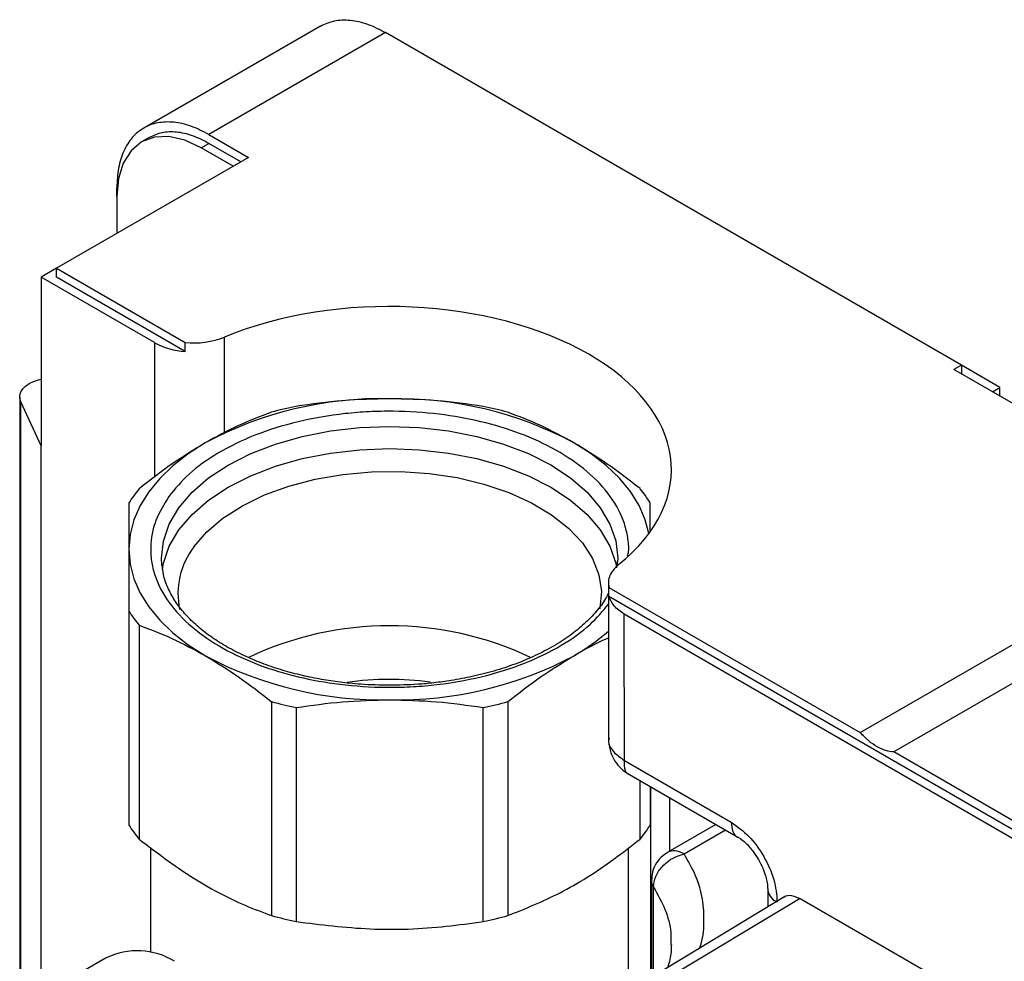
# Model space of a CAD drawing. Units: millimetres. Extents: x 10 to 416, y 10 to 287.
# Drawn here: x 337 to 355, y 147 to 164 of the extents above; entities that cross this region are included whole.
import ezdxf

# ---------------------------------------------------------------- set-up
doc = ezdxf.new("R2010")
doc.units = ezdxf.units.MM

msp = doc.modelspace()

# ---------------------------------------------------------------- linework, layer by layer
at = {"color": 7, "linetype": 'Continuous', "lineweight": 25}
for p, q in [((342.726, 164.184), (339.473, 162.307)), ((343.925, 164.066), (340.673, 162.188)), ((354.532, 157.943), (343.925, 164.066)), ((339.573, 162.134), (339.431, 162.052)), ((340.673, 162.188), (341.403, 161.767)), ((340.531, 161.943), (340.673, 162.025)), ((341.12, 161.603), (340.531, 161.943)), ((341.261, 161.685), (340.673, 162.025)), ((341.403, 161.767), (337.867, 159.726)), ((338.976, 161.052), (338.976, 161.208)), ((338.976, 161.045), (338.976, 160.366)), ((337.867, 159.726), (337.584, 159.562)), ((339.67, 158.358), (337.584, 159.562)), ((337.584, 159.562), (337.584, 156.459)), ((337.867, 159.726), (340.236, 158.358)), ((337.867, 159.562), (337.867, 159.726)), ((340.236, 158.195), (337.867, 159.562)), ((340.236, 158.195), (340.236, 158.358)), ((354.532, 157.943), (354.392, 157.862)), ((354.532, 157.943), (354.532, 157.782)), ((355.239, 157.534), (354.532, 157.942)), ((355.806, 157.046), (354.392, 157.862)), ((337.534, 157.674), (337.584, 157.687)), ((355.1, 157.454), (355.239, 157.534)), ((355.239, 157.373), (355.239, 157.534)), ((337.187, 157.36), (337.188, 146.418)), ((337.584, 156.459), (337.208, 157.27)), ((337.584, 146.17), (337.584, 156.459)), ((339.199, 155.407), (339.199, 151.469)), ((352.667, 151.181), (359.456, 155.1)), ((360.073, 154.744), (353.284, 150.825)), ((348.191, 154.33), (348.184, 154.24)), ((348.199, 154.392), (348.198, 154.323)), ((348.029, 153.935), (348.029, 151.076)), ((348.039, 153.69), (348.039, 153.853)), ((348.039, 153.853), (352.667, 151.181)), ((348.039, 153.69), (357.913, 147.99)), ((339.2, 153.417), (339.2, 149.479)), ((348.321, 153.364), (357.347, 148.153)), ((348.322, 150.668), (348.321, 153.364)), ((339.388, 153.156), (339.388, 149.218)), ((341.826, 151.75), (341.826, 147.812)), ((342.278, 151.642), (342.278, 147.704)), ((345.725, 147.705), (345.725, 151.643)), ((346.177, 151.751), (346.177, 147.813)), ((357.913, 148.153), (353.284, 150.825)), ((348.322, 150.668), (350.289, 149.532)), ((348.374, 150.435), (350.413, 149.258)), ((348.613, 149.221), (348.613, 150.297)), ((348.8, 150.189), (348.8, 149.482)), ((349.159, 149), (349.159, 149.982)), ((350.009, 149.491), (349.121, 148.978)), ((339.599, 149.067), (339.599, 147.131)), ((348.399, 146.555), (348.399, 149.058)), ((348.821, 148.458), (348.821, 146.778)), ((351.258, 148.153), (348.923, 146.737)), ((350.962, 148.308), (350.962, 147.973)), ((351.561, 148.125), (354.107, 146.655)), ((338.781, 147.035), (338.357, 146.79))]:
    msp.add_line(p, q, dxfattribs=at)
at = {"color": 8, "linetype": 'Continuous', "lineweight": 25}
for p, q in [((339.67, 158.358), (339.67, 155.882)), ((340.96, 156.698), (340.96, 158.46)), ((337.208, 146.394), (337.208, 157.27)), ((348.808, 146.778), (348.808, 150.185)), ((350.007, 149.489), (350.007, 149.492)), ((349.421, 148.948), (350.185, 149.389)), ((348.859, 146.764), (348.859, 148.337)), ((351.561, 148.125), (349.083, 146.644))]:
    msp.add_line(p, q, dxfattribs=at)
at = {"color": 7, "linetype": 'Continuous', "lineweight": 25, "flags": 128}
for points in [[(340.531, 161.943), (340.228, 162.084), (339.936, 162.15), (339.667, 162.139), (339.431, 162.052), (339.238, 161.891), (339.094, 161.664), (339.006, 161.378), (338.976, 161.045)], [(337.208, 157.27), (337.19, 157.33), (337.19, 157.39), (337.208, 157.45), (337.244, 157.506), (337.296, 157.559), (337.363, 157.605), (337.443, 157.644), (337.534, 157.674)], [(340.604, 156.513), (340.288, 156.312), (340.007, 156.093), (339.765, 155.86), (339.564, 155.614), (339.405, 155.358), (339.291, 155.094), (339.222, 154.825), (339.199, 154.554)], [(348.773, 154.843), (348.707, 155.097), (348.592, 155.36), (348.433, 155.616), (348.232, 155.862), (347.989, 156.095), (347.708, 156.314), (347.392, 156.515)], [(339.815, 154.191), (339.835, 154.299), (339.942, 154.61), (340.118, 154.91), (340.361, 155.195), (340.666, 155.458), (341.028, 155.697), (341.441, 155.906), (341.898, 156.083), (342.39, 156.223), (342.911, 156.325), (343.449, 156.387), (343.998, 156.408), (344.546, 156.387), (345.085, 156.326), (345.605, 156.224)], [(345.605, 156.224), (346.098, 156.084), (346.555, 155.908), (346.968, 155.699), (347.33, 155.46), (347.636, 155.197), (347.879, 154.912), (348.056, 154.612), (348.163, 154.301), (348.18, 154.215)], [(340.396, 154.599), (340.632, 154.874), (340.931, 155.128), (341.288, 155.357), (341.695, 155.555), (342.145, 155.719), (342.629, 155.846), (343.139, 155.934), (343.665, 155.981), (344.197, 155.987), (344.726, 155.95), (345.241, 155.873), (345.733, 155.755), (346.192, 155.6), (346.611, 155.41), (346.981, 155.19), (347.296, 154.942), (347.549, 154.671), (347.736, 154.384), (347.853, 154.084), (347.899, 153.778), (347.872, 153.471), (347.869, 153.46)], [(339.199, 154.554), (339.223, 154.282), (339.292, 154.013), (339.407, 153.749), (339.566, 153.493), (339.767, 153.248), (340.01, 153.014), (340.29, 152.796), (340.607, 152.595)], [(339.806, 154.254), (339.799, 154.391), (339.799, 154.392)]]:
    msp.add_lwpolyline(points, dxfattribs=at)
at = {"color": 8, "linetype": 'Continuous', "lineweight": 25, "flags": 128}
msp.add_lwpolyline([(339.799, 154.392), (339.835, 154.707), (339.942, 155.018), (340.118, 155.318), (340.361, 155.603), (340.666, 155.867), (341.028, 156.105), (341.441, 156.315), (341.898, 156.491), (342.39, 156.631), (342.911, 156.733), (343.449, 156.795), (343.998, 156.816), (344.546, 156.796), (345.085, 156.734), (345.605, 156.632), (346.098, 156.492), (346.555, 156.316), (346.968, 156.107), (347.33, 155.868), (347.636, 155.605), (347.879, 155.32), (348.056, 155.02), (348.163, 154.709), (348.199, 154.393), (348.199, 154.392)], dxfattribs=at)
at = {"color": 7, "linetype": 'Continuous', "lineweight": 25}
for centre, radius, start, end in [((340.325, 159.563), 1.372, 241.5052, 266.2933), ((340.382, 159.941), 1.59, 264.749, 291.3353), ((343.861, 150.404), 6.924, 88.8689, 118.06), ((344.137, 150.399), 6.928, 61.9797, 91.1571), ((343.809, 149.775), 7.567, 101.7043, 105.2246), ((344.189, 149.769), 7.572, 74.8091, 78.3277), ((341.318, 154.086), 2.498, 140.6883, 148.0599), ((346.677, 154.083), 2.502, 32.0122, 39.3766), ((341.513, 153.737), 1.411, 142.365, 191.9054), ((341.321, 154.743), 2.502, 212.0122, 219.3766), ((343.999, 147.082), 6.066, 64.698, 115.3154), ((345.549, 155.852), 3.742, 299.5642, 311.5065), ((343.862, 158.711), 6.928, 241.9797, 271.1571), ((344.138, 158.706), 6.924, 268.8689, 298.06), ((344, 146.687), 5.473, 82.189, 98.2167), ((343.81, 159.058), 7.572, 254.8091, 258.3277), ((344.19, 159.052), 7.567, 281.7043, 285.2246), ((341.321, 150.806), 2.502, 212.0122, 219.3766), ((346.68, 150.803), 2.498, 320.6883, 328.0599), ((343.81, 155.12), 7.572, 254.8091, 258.3277), ((344.19, 155.114), 7.567, 281.7043, 285.2246), ((339.354, 145.863), 1.304, 58.2498, 116.0405)]:
    msp.add_arc(centre, radius, start, end, dxfattribs=at)
at = {"color": 8, "linetype": 'Continuous', "lineweight": 25}
for centre, radius, start, end in [((349.041, 148.461), 0.22, 180.6577, 214.2583), ((351.243, 148.326), 0.282, 183.3951, 244.8803)]:
    msp.add_arc(centre, radius, start, end, dxfattribs=at)
at = {"color": 7, "linetype": 'Continuous', "lineweight": 25}
msp.add_ellipse((343.99, 156.021), major_axis=(5.2, 0), ratio=0.577273, start_param=5.661138, end_param=8.475938, dxfattribs=at)
for points, knots in [([(342.726, 164.184), (342.809, 164.222), (342.975, 164.297), (343.272, 164.304), (343.592, 164.236), (343.814, 164.122), (343.925, 164.066)], [0, 0, 0, 0, 0.249882, 0.499922, 0.749961, 1, 1, 1, 1]), ([(340.673, 162.025), (340.571, 162.077), (340.367, 162.181), (340.074, 162.243), (339.801, 162.237), (339.649, 162.168), (339.573, 162.134)], [0, 0, 0, 0, 0.250039, 0.500078, 0.750118, 1, 1, 1, 1]), ([(343.997, 157.326), (343.709, 157.319), (343.131, 157.306), (342.56, 157.225), (342.274, 157.184)], [0, 0, 0, 0, 0.497563, 1, 1, 1, 1]), ([(345.721, 157.185), (345.437, 157.225), (344.867, 157.307), (344.288, 157.319), (343.997, 157.326)], [0, 0, 0, 0, 0.497752, 1, 1, 1, 1]), ([(341.822, 157.076), (341.621, 157), (341.218, 156.849), (340.809, 156.626), (340.604, 156.513)], [0, 0, 0, 0, 0.497752, 1, 1, 1, 1]), ([(347.392, 156.515), (347.188, 156.626), (346.779, 156.849), (346.376, 157.001), (346.173, 157.077)], [0, 0, 0, 0, 0.497563, 1, 1, 1, 1]), ([(340.604, 156.513), (340.4, 156.389), (339.991, 156.14), (339.588, 155.826), (339.386, 155.668)], [0, 0, 0, 0, 0.497563, 1, 1, 1, 1]), ([(348.611, 155.671), (348.41, 155.827), (348.007, 156.141), (347.598, 156.39), (347.392, 156.515)], [0, 0, 0, 0, 0.497752, 1, 1, 1, 1]), ([(339.199, 155.407), (339.199, 155.284), (339.199, 155.036), (339.199, 154.715), (339.199, 154.554)], [0, 0, 0, 0, 0.497752, 1, 1, 1, 1]), ([(348.799, 154.898), (348.799, 154.938), (348.799, 155.137), (348.799, 155.289), (348.799, 155.41)], [0, 0, 0, 0, 0.2039671, 1, 1, 1, 1]), ([(339.199, 154.554), (339.2, 154.381), (339.2, 154.034), (339.2, 153.624), (339.2, 153.417)], [0, 0, 0, 0, 0.497563, 1, 1, 1, 1]), ([(343.999, 152.052), (343.823, 152.055), (343.576, 152.06), (343.216, 152.092), (342.913, 152.129), (342.563, 152.192), (342.209, 152.274), (341.856, 152.379), (341.516, 152.506), (341.194, 152.652), (340.897, 152.817), (340.629, 152.998), (340.394, 153.194), (340.194, 153.402), (340.031, 153.621), (339.909, 153.851), (339.831, 154.068), (339.817, 154.208), (339.811, 154.267)], [0, 0, 0, 0, 0.081999, 0.115078, 0.169754, 0.226084, 0.28603, 0.348014, 0.411401, 0.475705, 0.540626, 0.606011, 0.671862, 0.738325, 0.805798, 0.874997, 0.947062, 1, 1, 1, 1]), ([(348.029, 153.752), (348.012, 153.717), (347.957, 153.601), (347.811, 153.41), (347.593, 153.181), (347.329, 152.967), (347.026, 152.771), (346.687, 152.594), (346.318, 152.44), (345.928, 152.311), (345.532, 152.211), (345.16, 152.141), (344.824, 152.096), (344.445, 152.06), (344.172, 152.055), (343.999, 152.052)], [0, 0, 0, 0, 0.0366066, 0.1239493, 0.2102195, 0.2959145, 0.3812386, 0.4661895, 0.5505788, 0.6338573, 0.7146674, 0.7888143, 0.8499917, 0.9047016, 1, 1, 1, 1]), ([(339.388, 153.156), (339.588, 153.081), (339.992, 152.93), (340.401, 152.707), (340.607, 152.595)], [0, 0, 0, 0, 0.497752, 1, 1, 1, 1]), ([(347.395, 152.596), (347.599, 152.713), (347.811, 152.835), (348.02, 152.919), (348.029, 152.922)], [0, 0, 0, 0, 0.960849, 1, 1, 1, 1]), ([(340.607, 152.595), (340.81, 152.471), (341.22, 152.222), (341.623, 151.908), (341.826, 151.75)], [0, 0, 0, 0, 0.497563, 1, 1, 1, 1]), ([(346.177, 151.751), (346.378, 151.908), (346.781, 152.222), (347.19, 152.471), (347.395, 152.596)], [0, 0, 0, 0, 0.497752, 1, 1, 1, 1]), ([(342.278, 151.642), (342.562, 151.683), (343.132, 151.764), (343.711, 151.777), (344.002, 151.784)], [0, 0, 0, 0, 0.497752, 1, 1, 1, 1]), ([(344.002, 151.784), (344.289, 151.778), (344.868, 151.765), (345.438, 151.684), (345.725, 151.643)], [0, 0, 0, 0, 0.497563, 1, 1, 1, 1]), ([(339.199, 151.469), (339.199, 151.151), (339.199, 150.507), (339.2, 149.878), (339.2, 149.578), (339.2, 149.479)], [0, 0, 0, 0, 0.39523, 0.800376, 1, 1, 1, 1]), ([(348.029, 151.077), (348.034, 151.004), (348.046, 150.855), (348.137, 150.66), (348.25, 150.519), (348.339, 150.459), (348.375, 150.434)], [0, 0, 0, 0, 0.287648, 0.580989, 0.831429, 1, 1, 1, 1]), ([(350.415, 149.255), (350.43, 149.247), (350.468, 149.225), (350.544, 149.163), (350.624, 149.082), (350.709, 148.98), (350.762, 148.895), (350.794, 148.844)], [0, 0, 0, 0, 0.139109, 0.371607, 0.547915, 0.727383, 1, 1, 1, 1]), ([(339.388, 149.218), (339.707, 148.977), (340.355, 148.487), (341.178, 148.056), (341.665, 147.873), (341.826, 147.812)], [0, 0, 0, 0, 0.39523, 0.800376, 1, 1, 1, 1]), ([(346.177, 147.813), (346.496, 147.941), (347.144, 148.199), (347.966, 148.717), (348.452, 149.096), (348.613, 149.221)], [0, 0, 0, 0, 0.39523, 0.800376, 1, 1, 1, 1]), ([(349.123, 148.976), (349.088, 148.954), (349.007, 148.904), (348.907, 148.781), (348.833, 148.626), (348.827, 148.512), (348.825, 148.458)], [0, 0, 0, 0, 0.193444, 0.457402, 0.744632, 1, 1, 1, 1]), ([(350.794, 148.844), (350.827, 148.781), (350.872, 148.694), (350.918, 148.567), (350.945, 148.469), (350.96, 148.374), (350.961, 148.329), (350.961, 148.309)], [0, 0, 0, 0, 0.3192509, 0.4439795, 0.644945, 0.8437518, 1, 1, 1, 1]), ([(351.26, 148.15), (351.262, 148.153), (351.295, 148.189), (351.402, 148.194), (351.508, 148.148), (351.561, 148.125)], [0, 0, 0, 0, 0.035834, 0.517917, 1, 1, 1, 1]), ([(342.278, 147.704), (342.73, 147.647), (343.646, 147.531), (344.809, 147.575), (345.498, 147.673), (345.725, 147.705)], [0, 0, 0, 0, 0.39523, 0.800376, 1, 1, 1, 1]), ([(349.188, 147.274), (349.185, 147.185), (349.181, 147.047), (349.132, 146.905), (349.115, 146.854)], [0, 0, 0, 0, 0.63936, 1, 1, 1, 1])]:
    msp.add_open_spline(points, degree=3, knots=knots, dxfattribs=at)
for points in [[(340.673, 162.188), (340.562, 162.245), (340.339, 162.358), (340.019, 162.427), (339.724, 162.416), (339.465, 162.32), (339.252, 162.144), (339.095, 161.893), (338.995, 161.582), (338.982, 161.333), (338.976, 161.208)], [(348.216, 154.271), (348.182, 154.24), (348.113, 154.178), (348.052, 154.073), (348.022, 153.963), (348.033, 153.89), (348.039, 153.853)], [(348.321, 153.364), (348.251, 153.411), (348.111, 153.507), (348.063, 153.629), (348.039, 153.69)], [(353.284, 150.825), (353.235, 150.831), (353.136, 150.841), (352.976, 150.915), (352.816, 151.026), (352.717, 151.13), (352.667, 151.181)], [(350.289, 149.532), (350.4, 149.453), (350.623, 149.296), (350.903, 148.907), (351.099, 148.47), (351.125, 148.198), (351.137, 148.063)], [(348.859, 148.337), (348.867, 148.403), (348.884, 148.535), (349.014, 148.725), (349.2, 148.878), (349.347, 148.925), (349.421, 148.948)]]:
    msp.add_open_spline(points, degree=3, dxfattribs=at)
at = {"color": 8, "linetype": 'Continuous', "lineweight": 25}
for points, knots in [([(348.383, 154.433), (348.389, 154.461), (348.414, 154.573), (348.387, 154.773), (348.312, 155.115), (348.092, 155.535), (347.661, 155.995), (347.088, 156.387), (346.421, 156.694), (345.691, 156.915), (344.903, 157.056), (344.203, 157.102), (343.622, 157.09), (343.028, 157.043), (342.302, 156.918), (341.504, 156.669), (340.828, 156.338), (340.288, 155.954), (340.049, 155.666), (339.934, 155.526)], [0, 0, 0, 0, 0.011744, 0.047901, 0.08405, 0.157796, 0.231542, 0.303756, 0.373087, 0.4385, 0.503913, 0.573244, 0.609401, 0.64555, 0.719296, 0.793042, 0.865256, 0.934587, 1, 1, 1, 1]), ([(339.934, 155.526), (339.844, 155.38), (339.66, 155.078), (339.588, 154.672), (339.608, 154.337), (339.69, 153.994), (339.906, 153.575), (340.338, 153.115), (340.91, 152.723), (341.578, 152.416), (342.308, 152.195), (343.095, 152.054), (343.796, 152.008), (344.377, 152.02), (344.971, 152.067), (345.697, 152.192), (346.495, 152.441), (347.171, 152.772), (347.696, 153.143), (347.924, 153.418), (348.029, 153.544)], [0, 0, 0, 0, 0.058582, 0.120674, 0.153056, 0.18543, 0.251475, 0.31752, 0.382193, 0.444285, 0.502867, 0.561449, 0.623541, 0.655923, 0.688297, 0.754342, 0.820387, 0.88506, 0.947152, 1, 1, 1, 1]), ([(348.04, 151.076), (348.036, 151.06), (348.019, 150.978), (348.104, 150.826), (348.249, 150.721), (348.322, 150.668)], [0, 0, 0, 0, 0.103572, 0.551786, 1, 1, 1, 1]), ([(348.375, 150.436), (348.368, 150.441), (348.353, 150.452), (348.336, 150.499), (348.324, 150.57), (348.322, 150.636), (348.322, 150.668)], [0, 0, 0, 0, 0.223543, 0.477309, 0.742019, 1, 1, 1, 1]), ([(350.289, 149.532), (350.296, 149.474), (350.311, 149.357), (350.368, 149.266), (350.415, 149.257), (350.416, 149.257)], [0, 0, 0, 0, 0.495277, 0.990553, 1, 1, 1, 1]), ([(349.421, 148.948), (349.365, 148.974), (349.253, 149.025), (349.165, 148.994), (349.121, 148.978)], [0, 0, 0, 0, 0.501179, 1, 1, 1, 1]), ([(349.705, 147.211), (349.709, 147.22), (349.771, 147.372), (349.798, 147.678), (349.777, 148.116), (349.654, 148.544), (349.498, 148.815), (349.421, 148.948)], [0, 0, 0, 0, 0.014666, 0.266317, 0.515774, 0.760959, 1, 1, 1, 1]), ([(348.859, 148.337), (348.935, 148.201), (349.088, 147.929), (349.187, 147.568), (349.179, 147.348), (349.177, 147.271)], [0, 0, 0, 0, 0.393824, 0.787648, 1, 1, 1, 1])]:
    msp.add_open_spline(points, degree=3, knots=knots, dxfattribs=at)

doc.saveas('drawing.dxf')
